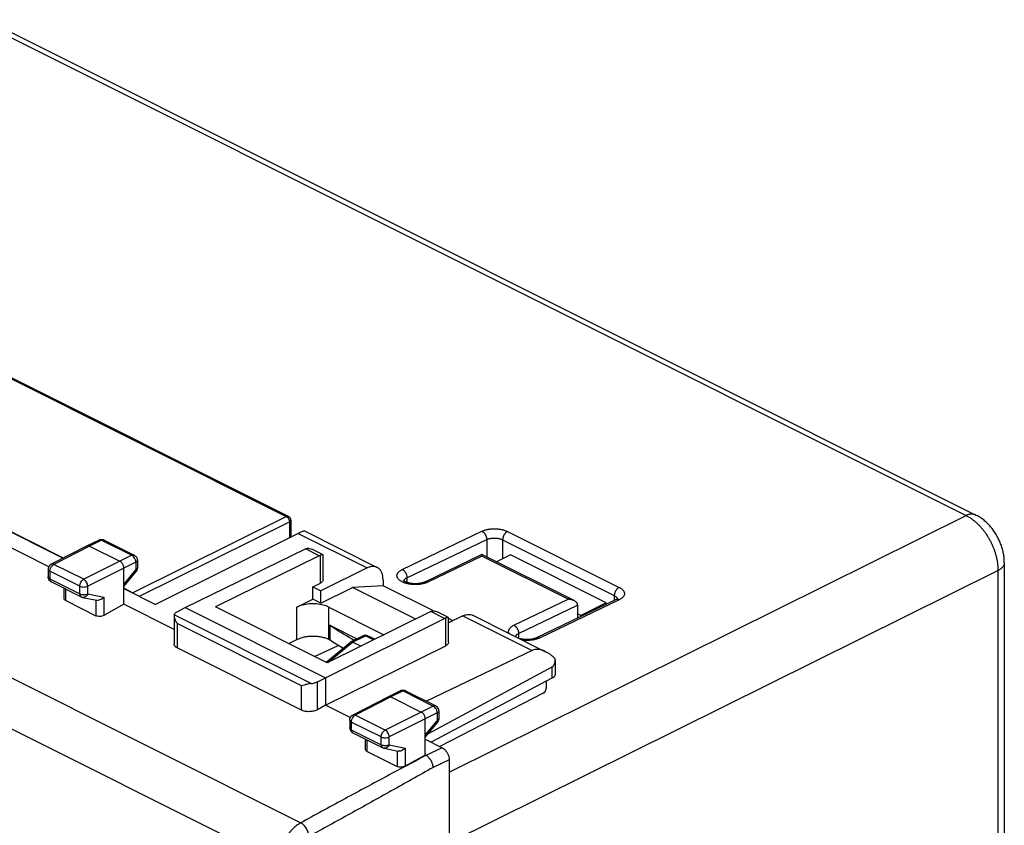
# Model space of a CAD drawing. Units: millimetres. Extents: x -39.5 to 39.8, y -37.1 to 37.
# Drawn here: x -3.9 to 39.8, y 1.2 to 36.9 of the extents above; entities that cross this region are included whole.
import ezdxf

# ---------------------------------------------------------------- set-up
doc = ezdxf.new("R2010")
doc.units = ezdxf.units.MM
doc.header["$LTSCALE"] = 16.335
doc.layers.get('0').update_dxf_attribs({"linetype": 'CONTINUOUS'})

msp = doc.modelspace()

# ---------------------------------------------------------------- linework, layer by layer
at = {"color": 9, "linetype": 'CONTINUOUS'}
for p, q in [((-5.838, 36.84), (38.058, 14.892)), ((-38.107, 24.612), (8.562, 1.278)), ((-11.356, 24.49), (7.918, 14.853)), ((-39.099, 22.86), (7.546, -0.462)), ((1.107, 11.474), (7.918, 14.853)), ((15.143, 3.526), (38.058, 14.892)), ((1.415, 11.313), (8.059, 14.609)), ((8.059, 14.609), (8.059, 13.912)), ((8.441, 14.102), (11.507, 12.568)), ((13.061, 12.505), (16.596, 14.197)), ((17.728, 14.185), (22.677, 11.71)), ((-0.802, 13.54), (-2.385, 12.728)), ((-0.268, 13.801), (-0.802, 13.54)), ((-0.268, 13.801), (1.069, 13.132)), ((13.269, 12.137), (16.805, 13.829)), ((16.805, 13.829), (16.805, 13.057)), ((17.512, 13.817), (17.512, 12.976)), ((17.512, 13.817), (22.461, 11.342)), ((1.069, 13.132), (0.541, 12.869)), ((9.382, 13.11), (8.777, 13.412)), ((9.431, 11.902), (9.431, 13.129)), ((-1.06, 12.066), (-2.385, 12.728)), ((0.541, 12.869), (-1.06, 12.066)), ((1.246, 12.827), (0.718, 12.564)), ((1.246, 12.827), (1.246, 12.48)), ((16.596, 13.09), (14.192, 11.939)), ((20.415, 11.18), (16.596, 13.09)), ((-2.561, 12.424), (-2.561, 12.084)), ((-1.236, 11.762), (-2.561, 12.424)), ((0.718, 12.564), (-0.883, 11.761)), ((0.718, 11.837), (1.246, 12.48)), ((15.143, 0.386), (39.472, 12.453)), ((39.472, 12.453), (39.472, -5.884)), ((-2.561, 12.084), (-1.236, 11.422)), ((13.269, 12.137), (13.269, 11.925)), ((-1.858, 11.121), (-1.858, 11.63)), ((-1.236, 11.422), (-1.236, 11.762)), ((-0.883, 11.421), (-0.883, 11.761)), ((-0.883, 11.421), (-0.172, 11.273)), ((-0.525, 11.135), (-0.525, 10.454)), ((-0.172, 11.273), (-0.172, 10.465)), ((18.01, 10.03), (20.415, 11.18)), ((18.219, 9.662), (20.835, 10.914)), ((22.677, 11.156), (19.142, 9.464)), ((22.461, 11.342), (22.461, 11.126)), ((9.023, 7.451), (2.947, 10.489)), ((8.39, 9.399), (8.39, 10.833)), ((9.804, 9.407), (9.804, 10.833)), ((14.937, 10.332), (14.332, 10.635)), ((3.089, 10.104), (3.089, 9.024)), ((8.6, 7.349), (3.089, 10.104)), ((14.988, 9.125), (14.988, 10.353)), ((15.75, 10.447), (18.817, 8.914)), ((18.219, 9.662), (18.219, 9.459)), ((9.769, 8.386), (10.855, 9.285)), ((10.855, 9.286), (11.43, 9.564)), ((11.792, 9.383), (11.43, 9.564)), ((19.699, 8.18), (19.699, 7.682)), ((9.305, 6.29), (9.305, 7.522)), ((8.6, 6.268), (8.6, 7.349)), ((13.096, 7.119), (12.562, 6.858)), ((13.096, 7.119), (14.434, 6.45)), ((12.562, 6.858), (10.979, 6.046)), ((13.905, 6.186), (12.304, 5.384)), ((14.434, 6.45), (13.905, 6.186)), ((14.611, 6.145), (14.082, 5.882)), ((14.611, 6.145), (14.611, 5.798)), ((10.803, 5.742), (10.803, 5.402)), ((12.128, 5.079), (10.803, 5.742)), ((12.304, 5.384), (10.979, 6.046)), ((14.082, 5.882), (12.481, 5.079)), ((14.082, 5.155), (14.611, 5.798)), ((10.803, 5.402), (12.128, 4.739)), ((11.506, 4.439), (11.506, 4.948)), ((12.128, 4.739), (12.128, 5.079)), ((12.481, 4.739), (12.481, 5.079)), ((12.481, 4.739), (13.192, 4.59)), ((12.84, 4.452), (12.84, 3.772)), ((13.192, 4.59), (13.192, 3.783)), ((14.832, 4.604), (14.112, 4.264)), ((15.143, 4.068), (14.428, 3.73))]:
    msp.add_line(p, q, dxfattribs=at)
at = {"color": 0, "linetype": 'CONTINUOUS'}
for p, q in [((-5.403, 36.863), (38.493, 14.915)), ((-11.269, 24.494), (8.005, 14.857)), ((-1.963, 13.009), (-17.738, 20.896)), ((-17.738, 20.889), (-1.971, 13.005)), ((-2.607, 12.624), (-17.738, 20.189)), ((8.116, 14.678), (8.116, 13.94)), ((8.441, 14.102), (2.126, 10.957)), ((8.721, 14.208), (11.949, 12.594)), ((-0.915, 13.547), (-2.498, 12.735)), ((-0.914, 13.548), (-0.915, 13.547)), ((-0.378, 13.808), (-0.914, 13.548)), ((-0.802, 13.54), (0.541, 12.869)), ((-0.157, 13.807), (1.18, 13.139)), ((3.44, 10.813), (8.777, 13.412)), ((9.382, 13.11), (4.784, 10.843)), ((9.549, 13.15), (9.053, 13.398)), ((9.556, 12.051), (9.556, 13.136)), ((20.676, 11.121), (16.595, 13.162)), ((17.865, 13.153), (17.24, 12.84)), ((22.108, 11.031), (17.865, 13.153)), ((1.318, 12.915), (1.318, 12.568)), ((39.752, 12.801), (39.752, -5.495)), ((-2.634, 12.512), (-2.634, 12.172)), ((0.718, 10.962), (0.718, 12.564)), ((0.718, 11.747), (1.262, 12.409)), ((11.507, 12.568), (9.451, 11.562)), ((-2.496, 11.949), (-1.171, 11.286)), ((9.097, 11.739), (9.431, 11.902)), ((12.208, 12.053), (12.208, 11.782)), ((-1.931, 11.212), (-1.931, 11.666)), ((1.107, 11.474), (0.718, 11.669)), ((0.718, 11.661), (2.126, 10.957)), ((9.097, 11.186), (9.097, 11.739)), ((9.097, 11.739), (9.451, 11.562)), ((9.451, 11.009), (10.848, 11.708)), ((9.451, 11.009), (9.451, 11.562)), ((12.208, 11.782), (10.848, 11.708)), ((13.659, 10.303), (10.848, 11.708)), ((14.445, 10.664), (12.208, 11.782)), ((-1.858, 11.121), (-0.525, 10.454)), ((-1.11, 11.265), (-0.484, 11.135)), ((0.718, 10.962), (-0.172, 10.465)), ((2.942, 9.849), (0.718, 10.962)), ((8.39, 10.833), (9.097, 11.186)), ((9.451, 11.009), (9.097, 11.186)), ((22.547, 11.166), (19.009, 9.473)), ((20.835, 10.914), (20.835, 10.347)), ((22.108, 11.031), (20.977, 10.466)), ((22.108, 10.956), (22.108, 11.031)), ((3.087, 10.631), (3.44, 10.813)), ((3.44, 10.813), (9.663, 7.702)), ((9.734, 8.368), (4.784, 10.843)), ((14.332, 10.635), (9.734, 8.368)), ((9.804, 10.833), (12.251, 9.609)), ((15.104, 10.373), (14.608, 10.621)), ((20.977, 10.466), (20.835, 10.536)), ((2.942, 10.441), (2.942, 9.207)), ((9.663, 7.702), (14.937, 10.332)), ((15.75, 10.447), (15.111, 10.135)), ((15.111, 9.274), (15.111, 10.359)), ((15.31, 10.232), (15.111, 10.331)), ((16.191, 10.472), (19.419, 8.859)), ((20.977, 10.415), (20.977, 10.466)), ((9.846, 10.033), (9.846, 9.386)), ((9.846, 10.033), (11.052, 9.43)), ((8.035, 9.218), (8.39, 9.399)), ((9.682, 8.394), (10.761, 9.287)), ((9.804, 9.407), (9.846, 9.386)), ((10.772, 9.295), (11.343, 9.571)), ((11.222, 9.102), (10.855, 9.285)), ((11.843, 9.408), (11.52, 9.569)), ((8.6, 6.268), (3.089, 9.024)), ((9.174, 8.648), (10.225, 9.133)), ((9.663, 6.489), (14.988, 9.125)), ((18.817, 8.914), (14.134, 6.662)), ((19.839, 8.481), (19.839, 7.859)), ((19.699, 8.18), (14.207, 5.217)), ((9.305, 7.522), (9.663, 7.702)), ((9.663, 7.702), (9.663, 6.489)), ((19.699, 7.682), (14.34, 4.85)), ((19.45, 7.258), (19.45, 7.551)), ((12.986, 7.126), (12.451, 6.866)), ((13.207, 7.125), (14.545, 6.457)), ((19.311, 7.014), (14.721, 4.659)), ((12.449, 6.865), (10.866, 6.053)), ((12.451, 6.866), (12.449, 6.865)), ((12.562, 6.858), (13.905, 6.186)), ((9.663, 6.489), (9.305, 6.29)), ((10.757, 5.942), (9.663, 6.489)), ((14.683, 6.233), (14.683, 5.885)), ((10.73, 5.83), (10.73, 5.49)), ((14.082, 4.279), (14.082, 5.882)), ((14.082, 5.065), (14.626, 5.727)), ((10.868, 5.267), (12.193, 4.604)), ((11.433, 4.53), (11.433, 4.984)), ((14.082, 4.979), (14.832, 4.604)), ((11.506, 4.439), (12.84, 3.772)), ((12.254, 4.583), (12.88, 4.452)), ((14.082, 4.279), (13.192, 3.783)), ((14.112, 4.264), (14.082, 4.279)), ((15.143, 4.068), (15.143, -33.944))]:
    msp.add_line(p, q, dxfattribs=at)
for points in [[(39.752, 12.801), (39.752, 12.84), (39.75, 12.891), (39.748, 12.942), (39.744, 12.993), (39.739, 13.043), (39.732, 13.094), (39.725, 13.145), (39.716, 13.196), (39.706, 13.246), (39.695, 13.296), (39.684, 13.347), (39.671, 13.397), (39.657, 13.446), (39.641, 13.496), (39.625, 13.545), (39.608, 13.594), (39.59, 13.642), (39.571, 13.69), (39.551, 13.738), (39.531, 13.785), (39.509, 13.832), (39.486, 13.878), (39.462, 13.924), (39.438, 13.97), (39.413, 14.015), (39.386, 14.059), (39.359, 14.103), (39.331, 14.146), (39.302, 14.189), (39.272, 14.232), (39.242, 14.273), (39.21, 14.314), (39.178, 14.354), (39.145, 14.394), (39.111, 14.433), (39.076, 14.471), (39.041, 14.508), (39.004, 14.545), (38.967, 14.58), (38.93, 14.615), (38.891, 14.648), (38.853, 14.681), (38.813, 14.712), (38.773, 14.742), (38.733, 14.771), (38.692, 14.799), (38.65, 14.826), (38.608, 14.851), (38.566, 14.876), (38.524, 14.899), (38.493, 14.915)], [(16.595, 13.162), (14.057, 11.947), (14.047, 11.943), (14.037, 11.938), (14.026, 11.934), (14.015, 11.929), (14.002, 11.925), (13.99, 11.92), (13.977, 11.916), (13.963, 11.912), (13.948, 11.908), (13.934, 11.904), (13.918, 11.9), (13.902, 11.896), (13.886, 11.893), (13.869, 11.889), (13.852, 11.886), (13.835, 11.883), (13.817, 11.881), (13.799, 11.878), (13.781, 11.876), (13.762, 11.874), (13.743, 11.873), (13.724, 11.871), (13.705, 11.87), (13.685, 11.869), (13.666, 11.869), (13.646, 11.869), (13.627, 11.869), (13.607, 11.869), (13.587, 11.87), (13.568, 11.871), (13.548, 11.872), (13.529, 11.873), (13.51, 11.875), (13.491, 11.877), (13.472, 11.879), (13.454, 11.882), (13.436, 11.885), (13.418, 11.888), (13.4, 11.891), (13.383, 11.894), (13.366, 11.898), (13.35, 11.902), (13.334, 11.906), (13.318, 11.91), (13.304, 11.914), (13.289, 11.919), (13.275, 11.923), (13.262, 11.928), (13.249, 11.933), (13.237, 11.937), (13.225, 11.942), (13.214, 11.947), (13.203, 11.952), (13.193, 11.957), (13.184, 11.961), (13.175, 11.966), (13.167, 11.97), (13.16, 11.975), (13.153, 11.979), (13.147, 11.983), (13.141, 11.987), (13.136, 11.991), (13.132, 11.994), (13.127, 11.998), (13.124, 12.001), (13.121, 12.003), (13.118, 12.006), (13.116, 12.008), (13.115, 12.009)], [(22.62, 11.215), (22.62, 11.215), (22.62, 11.215), (22.619, 11.215), (22.618, 11.214), (22.617, 11.212), (22.615, 11.211), (22.613, 11.209), (22.61, 11.206), (22.607, 11.204), (22.604, 11.201), (22.599, 11.198), (22.595, 11.194), (22.59, 11.191), (22.584, 11.187), (22.578, 11.183), (22.571, 11.179), (22.564, 11.175), (22.555, 11.171), (22.547, 11.166)], [(19.009, 9.473), (19.007, 9.472), (18.997, 9.468), (18.987, 9.463), (18.976, 9.459), (18.964, 9.454), (18.952, 9.45), (18.94, 9.445), (18.926, 9.441), (18.912, 9.437), (18.898, 9.433), (18.883, 9.429), (18.868, 9.425), (18.852, 9.421), (18.836, 9.418), (18.819, 9.414), (18.802, 9.411), (18.785, 9.408), (18.767, 9.406), (18.749, 9.403), (18.73, 9.401), (18.712, 9.399), (18.693, 9.398), (18.674, 9.396), (18.654, 9.395), (18.635, 9.394), (18.616, 9.394), (18.596, 9.394), (18.576, 9.394), (18.557, 9.394), (18.537, 9.395), (18.518, 9.396), (18.498, 9.397), (18.479, 9.398), (18.46, 9.4), (18.441, 9.402), (18.422, 9.404), (18.404, 9.407), (18.385, 9.41), (18.367, 9.413), (18.35, 9.416), (18.333, 9.419), (18.316, 9.423), (18.3, 9.427), (18.284, 9.431), (18.268, 9.435), (18.263, 9.437)]]:
    msp.add_lwpolyline(points, dxfattribs=at)
at = {"color": 9, "linetype": 'CONTINUOUS'}
for points, knots in [([(8.005, 14.857), (8.001, 14.859), (7.992, 14.863), (7.976, 14.866), (7.957, 14.865), (7.937, 14.861), (7.924, 14.856), (7.918, 14.853)], [0, 0, 0, 0, 0.139521, 0.336071, 0.542644, 0.763286, 1, 1, 1, 1]), ([(7.918, 14.853), (7.924, 14.849), (7.937, 14.842), (7.956, 14.829), (7.973, 14.813), (7.99, 14.795), (8.005, 14.774), (8.019, 14.753), (8.031, 14.729), (8.042, 14.705), (8.05, 14.681), (8.055, 14.657), (8.059, 14.632), (8.059, 14.617), (8.059, 14.609)], [0, 0, 0, 0, 0.072919, 0.14994, 0.230669, 0.314527, 0.400797, 0.488659, 0.577233, 0.665611, 0.752892, 0.838218, 0.920808, 1, 1, 1, 1]), ([(38.493, 14.915), (38.477, 14.922), (38.442, 14.937), (38.386, 14.951), (38.324, 14.957), (38.259, 14.954), (38.193, 14.942), (38.125, 14.922), (38.08, 14.903), (38.058, 14.892)], [0, 0, 0, 0, 0.115258, 0.249022, 0.386469, 0.529221, 0.67854, 0.835301, 1, 1, 1, 1]), ([(38.058, 14.892), (38.094, 14.874), (38.166, 14.836), (38.272, 14.769), (38.377, 14.693), (38.479, 14.609), (38.58, 14.516), (38.677, 14.416), (38.771, 14.309), (38.86, 14.196), (38.946, 14.076), (39.026, 13.952), (39.1, 13.823), (39.169, 13.69), (39.232, 13.555), (39.288, 13.417), (39.337, 13.278), (39.379, 13.138), (39.413, 12.998), (39.44, 12.859), (39.459, 12.722), (39.47, 12.587), (39.472, 12.497), (39.472, 12.453)], [0, 0, 0, 0, 0.041022, 0.083451, 0.127241, 0.172317, 0.218582, 0.265923, 0.314211, 0.363302, 0.413044, 0.463274, 0.513825, 0.564525, 0.6152, 0.665679, 0.715789, 0.765364, 0.814245, 0.862281, 0.909334, 0.955276, 1, 1, 1, 1]), ([(8.116, 14.678), (8.116, 14.676), (8.115, 14.669), (8.112, 14.657), (8.104, 14.644), (8.092, 14.631), (8.077, 14.619), (8.066, 14.612), (8.059, 14.609)], [0, 0, 0, 0, 0.066102, 0.220661, 0.387029, 0.570789, 0.774946, 1, 1, 1, 1]), ([(16.596, 14.197), (16.614, 14.205), (16.651, 14.221), (16.71, 14.242), (16.773, 14.261), (16.839, 14.276), (16.908, 14.288), (16.979, 14.298), (17.051, 14.303), (17.125, 14.306), (17.199, 14.305), (17.272, 14.301), (17.345, 14.294), (17.416, 14.283), (17.485, 14.269), (17.551, 14.252), (17.614, 14.233), (17.673, 14.21), (17.71, 14.194), (17.728, 14.185)], [0, 0, 0, 0, 0.05072, 0.104472, 0.16085, 0.219397, 0.27963, 0.341208, 0.403855, 0.467197, 0.530791, 0.594194, 0.656961, 0.71871, 0.779159, 0.837979, 0.894696, 0.948844, 1, 1, 1, 1]), ([(16.596, 14.197), (16.606, 14.192), (16.625, 14.181), (16.652, 14.16), (16.678, 14.136), (16.702, 14.109), (16.725, 14.078), (16.746, 14.045), (16.764, 14.011), (16.778, 13.974), (16.79, 13.938), (16.799, 13.901), (16.804, 13.865), (16.805, 13.841), (16.805, 13.829)], [0, 0, 0, 0, 0.072386, 0.14901, 0.229478, 0.313202, 0.39945, 0.487389, 0.576117, 0.664706, 0.752231, 0.837808, 0.920629, 1, 1, 1, 1]), ([(17.728, 14.185), (17.718, 14.18), (17.699, 14.169), (17.671, 14.149), (17.644, 14.125), (17.619, 14.098), (17.596, 14.067), (17.575, 14.034), (17.556, 13.999), (17.54, 13.963), (17.528, 13.926), (17.519, 13.889), (17.513, 13.853), (17.512, 13.829), (17.512, 13.817)], [0, 0, 0, 0, 0.072033, 0.148466, 0.228885, 0.31268, 0.399086, 0.487232, 0.576179, 0.664958, 0.752604, 0.838199, 0.920903, 1, 1, 1, 1]), ([(-0.268, 13.801), (-0.289, 13.811), (-0.324, 13.823), (-0.36, 13.816), (-0.372, 13.811)], [0, 0, 0, 0, 0.65485, 1, 1, 1, 1]), ([(-0.157, 13.807), (-0.171, 13.814), (-0.21, 13.823), (-0.247, 13.811), (-0.268, 13.801)], [0, 0, 0, 0, 0.397003, 1, 1, 1, 1]), ([(16.805, 13.829), (16.816, 13.834), (16.839, 13.844), (16.876, 13.857), (16.915, 13.868), (16.956, 13.877), (16.999, 13.884), (17.044, 13.89), (17.089, 13.893), (17.135, 13.894), (17.181, 13.893), (17.227, 13.891), (17.273, 13.886), (17.317, 13.879), (17.36, 13.87), (17.401, 13.86), (17.441, 13.847), (17.477, 13.833), (17.501, 13.823), (17.512, 13.817)], [0, 0, 0, 0, 0.050557, 0.104151, 0.160405, 0.218863, 0.279037, 0.340586, 0.403227, 0.466588, 0.530221, 0.593679, 0.656513, 0.718339, 0.778868, 0.837768, 0.894558, 0.948767, 1, 1, 1, 1]), ([(1.18, 13.139), (1.167, 13.145), (1.128, 13.154), (1.09, 13.142), (1.069, 13.132)], [0, 0, 0, 0, 0.388923, 1, 1, 1, 1]), ([(-2.537, 12.544), (-2.529, 12.565), (-2.506, 12.613), (-2.474, 12.656), (-2.451, 12.679)], [0, 0, 0, 0, 0.407224, 1, 1, 1, 1]), ([(-2.385, 12.728), (-2.406, 12.739), (-2.445, 12.751), (-2.484, 12.742), (-2.498, 12.735)], [0, 0, 0, 0, 0.604125, 1, 1, 1, 1]), ([(1.223, 12.948), (1.215, 12.969), (1.192, 13.017), (1.159, 13.06), (1.136, 13.083)], [0, 0, 0, 0, 0.407339, 1, 1, 1, 1]), ([(1.246, 12.827), (1.246, 12.858), (1.24, 12.899), (1.227, 12.938), (1.223, 12.948)], [0, 0, 0, 0, 0.738574, 1, 1, 1, 1]), ([(1.318, 12.915), (1.318, 12.898), (1.3, 12.859), (1.266, 12.837), (1.246, 12.827)], [0, 0, 0, 0, 0.428288, 1, 1, 1, 1]), ([(39.752, 12.801), (39.752, 12.786), (39.75, 12.755), (39.736, 12.707), (39.713, 12.66), (39.681, 12.614), (39.641, 12.569), (39.592, 12.528), (39.535, 12.488), (39.494, 12.465), (39.472, 12.453)], [0, 0, 0, 0, 0.094463, 0.200836, 0.312391, 0.43119, 0.558698, 0.695809, 0.842916, 1, 1, 1, 1]), ([(-2.561, 12.424), (-2.581, 12.434), (-2.615, 12.456), (-2.634, 12.495), (-2.634, 12.512)], [0, 0, 0, 0, 0.568429, 1, 1, 1, 1]), ([(-2.561, 12.424), (-2.561, 12.454), (-2.554, 12.495), (-2.541, 12.534), (-2.537, 12.544)], [0, 0, 0, 0, 0.738387, 1, 1, 1, 1]), ([(1.318, 12.568), (1.318, 12.551), (1.3, 12.512), (1.266, 12.49), (1.246, 12.48)], [0, 0, 0, 0, 0.430693, 1, 1, 1, 1]), ([(1.246, 12.48), (1.255, 12.465), (1.271, 12.444), (1.265, 12.416), (1.261, 12.409)], [0, 0, 0, 0, 0.698726, 1, 1, 1, 1]), ([(14.192, 11.939), (14.174, 11.93), (14.135, 11.914), (14.075, 11.892), (14.01, 11.873), (13.941, 11.858), (13.87, 11.846), (13.797, 11.837), (13.722, 11.831), (13.646, 11.83), (13.57, 11.831), (13.494, 11.836), (13.42, 11.845), (13.348, 11.857), (13.278, 11.873), (13.211, 11.891), (13.148, 11.912), (13.089, 11.937), (13.035, 11.963), (12.986, 11.993), (12.944, 12.024), (12.907, 12.057), (12.877, 12.092), (12.853, 12.127), (12.836, 12.164), (12.827, 12.202), (12.825, 12.24), (12.831, 12.278), (12.844, 12.315), (12.864, 12.351), (12.891, 12.385), (12.925, 12.419), (12.965, 12.45), (13.01, 12.479), (13.043, 12.496), (13.061, 12.505)], [0, 0, 0, 0, 0.031491, 0.064951, 0.10012, 0.136699, 0.174354, 0.2128, 0.251852, 0.291303, 0.330868, 0.370241, 0.409148, 0.447337, 0.484565, 0.520593, 0.555207, 0.588222, 0.619485, 0.64889, 0.676381, 0.701964, 0.725724, 0.747842, 0.768611, 0.788442, 0.807828, 0.827306, 0.847401, 0.868606, 0.891329, 0.915817, 0.942145, 0.970262, 1, 1, 1, 1]), ([(13.061, 12.505), (13.07, 12.5), (13.089, 12.489), (13.116, 12.468), (13.142, 12.444), (13.167, 12.417), (13.19, 12.386), (13.21, 12.353), (13.228, 12.318), (13.243, 12.282), (13.255, 12.246), (13.263, 12.209), (13.268, 12.173), (13.269, 12.149), (13.269, 12.137)], [0, 0, 0, 0, 0.072386, 0.14901, 0.229478, 0.313202, 0.39945, 0.487389, 0.576117, 0.664706, 0.752231, 0.837808, 0.920628, 1, 1, 1, 1]), ([(-2.561, 12.084), (-2.581, 12.094), (-2.615, 12.116), (-2.634, 12.155), (-2.634, 12.172)], [0, 0, 0, 0, 0.567126, 1, 1, 1, 1]), ([(-2.561, 12.084), (-2.561, 12.061), (-2.556, 12.024), (-2.54, 11.99), (-2.531, 11.979)], [0, 0, 0, 0, 0.635132, 1, 1, 1, 1]), ([(-2.531, 11.979), (-2.528, 11.974), (-2.52, 11.965), (-2.51, 11.958), (-2.505, 11.954)], [0, 0, 0, 0, 0.516042, 1, 1, 1, 1]), ([(-1.236, 11.762), (-1.236, 11.791), (-1.226, 11.853), (-1.189, 11.94), (-1.133, 12.015), (-1.085, 12.053), (-1.06, 12.066)], [0, 0, 0, 0, 0.242687, 0.508815, 0.768826, 1, 1, 1, 1]), ([(-0.883, 11.761), (-0.883, 11.791), (-0.894, 11.853), (-0.931, 11.94), (-0.987, 12.015), (-1.035, 12.053), (-1.06, 12.066)], [0, 0, 0, 0, 0.242801, 0.509309, 0.769442, 1, 1, 1, 1]), ([(13.131, 12.012), (13.132, 12.015), (13.136, 12.025), (13.146, 12.043), (13.163, 12.064), (13.184, 12.084), (13.209, 12.104), (13.238, 12.121), (13.258, 12.132), (13.269, 12.137)], [0, 0, 0, 0, 0.042453, 0.174951, 0.317143, 0.470629, 0.635908, 0.812676, 1, 1, 1, 1]), ([(14.192, 11.939), (14.183, 11.943), (14.165, 11.951), (14.138, 11.958), (14.111, 11.96), (14.086, 11.958), (14.068, 11.952), (14.06, 11.948), (14.059, 11.948)], [0, 0, 0, 0, 0.217546, 0.421507, 0.613467, 0.796213, 0.973633, 1, 1, 1, 1]), ([(-1.236, 11.762), (-1.21, 11.749), (-1.152, 11.731), (-1.06, 11.722), (-0.967, 11.73), (-0.909, 11.748), (-0.883, 11.761)], [0, 0, 0, 0, 0.235171, 0.499579, 0.764213, 1, 1, 1, 1]), ([(-1.236, 11.422), (-1.21, 11.409), (-1.163, 11.394), (-1.113, 11.387), (-1.092, 11.386)], [0, 0, 0, 0, 0.573801, 1, 1, 1, 1]), ([(-1.236, 11.422), (-1.236, 11.399), (-1.231, 11.356), (-1.204, 11.308), (-1.18, 11.291), (-1.171, 11.286)], [0, 0, 0, 0, 0.440048, 0.815814, 1, 1, 1, 1]), ([(-0.883, 11.421), (-0.895, 11.392), (-0.925, 11.338), (-0.992, 11.28), (-1.059, 11.259), (-1.098, 11.263), (-1.11, 11.265)], [0, 0, 0, 0, 0.315773, 0.609762, 0.876915, 1, 1, 1, 1]), ([(-1.092, 11.386), (-1.082, 11.385), (-1.06, 11.385), (-1.038, 11.385), (-1.027, 11.386)], [0, 0, 0, 0, 0.499929, 1, 1, 1, 1]), ([(-1.027, 11.386), (-1.006, 11.387), (-0.957, 11.394), (-0.909, 11.408), (-0.883, 11.421)], [0, 0, 0, 0, 0.425841, 1, 1, 1, 1]), ([(22.677, 11.71), (22.668, 11.705), (22.648, 11.694), (22.621, 11.674), (22.594, 11.65), (22.569, 11.623), (22.546, 11.592), (22.524, 11.559), (22.506, 11.524), (22.49, 11.488), (22.478, 11.451), (22.468, 11.414), (22.463, 11.378), (22.461, 11.354), (22.461, 11.342)], [0, 0, 0, 0, 0.072033, 0.148466, 0.228885, 0.31268, 0.399086, 0.487232, 0.576179, 0.664958, 0.752604, 0.838199, 0.920903, 1, 1, 1, 1]), ([(22.677, 11.71), (22.694, 11.701), (22.726, 11.684), (22.771, 11.655), (22.81, 11.624), (22.843, 11.591), (22.87, 11.557), (22.891, 11.522), (22.905, 11.486), (22.912, 11.449), (22.912, 11.412), (22.905, 11.376), (22.891, 11.34), (22.87, 11.305), (22.843, 11.272), (22.81, 11.24), (22.771, 11.209), (22.726, 11.181), (22.694, 11.164), (22.677, 11.156)], [0, 0, 0, 0, 0.073766, 0.143634, 0.209189, 0.270285, 0.327055, 0.380058, 0.430149, 0.478349, 0.525827, 0.573839, 0.623574, 0.676083, 0.732253, 0.79269, 0.857581, 0.926815, 1, 1, 1, 1]), ([(22.461, 11.342), (22.472, 11.337), (22.492, 11.326), (22.52, 11.308), (22.544, 11.288), (22.565, 11.268), (22.582, 11.247), (22.595, 11.225), (22.601, 11.209), (22.603, 11.201), (22.604, 11.201)], [0, 0, 0, 0, 0.170633, 0.332028, 0.483312, 0.624119, 0.754736, 0.876431, 0.991176, 1, 1, 1, 1]), ([(22.677, 11.156), (22.668, 11.161), (22.65, 11.168), (22.623, 11.175), (22.596, 11.178), (22.571, 11.175), (22.554, 11.17), (22.545, 11.166), (22.544, 11.165)], [0, 0, 0, 0, 0.217547, 0.421508, 0.613468, 0.796214, 0.973635, 1, 1, 1, 1]), ([(17.795, 9.67), (17.792, 9.677), (17.785, 9.696), (17.777, 9.727), (17.775, 9.765), (17.781, 9.803), (17.794, 9.84), (17.814, 9.876), (17.841, 9.911), (17.875, 9.944), (17.915, 9.975), (17.96, 10.004), (17.993, 10.021), (18.01, 10.03)], [0, 0, 0, 0, 0.046144, 0.12789, 0.207808, 0.2881, 0.370939, 0.458352, 0.552025, 0.652973, 0.761504, 0.877412, 1, 1, 1, 1]), ([(18.01, 10.03), (18.02, 10.025), (18.039, 10.014), (18.066, 9.993), (18.092, 9.969), (18.117, 9.942), (18.139, 9.911), (18.16, 9.878), (18.178, 9.843), (18.193, 9.807), (18.205, 9.771), (18.213, 9.734), (18.218, 9.698), (18.219, 9.674), (18.219, 9.662)], [0, 0, 0, 0, 0.072386, 0.14901, 0.229478, 0.313202, 0.39945, 0.487389, 0.576117, 0.664706, 0.752231, 0.837808, 0.920628, 1, 1, 1, 1]), ([(18.081, 9.538), (18.082, 9.54), (18.086, 9.55), (18.096, 9.568), (18.113, 9.589), (18.134, 9.61), (18.159, 9.629), (18.187, 9.647), (18.208, 9.657), (18.219, 9.662)], [0, 0, 0, 0, 0.042453, 0.174951, 0.317143, 0.470629, 0.635908, 0.812676, 1, 1, 1, 1]), ([(11.343, 9.571), (11.344, 9.571), (11.345, 9.571), (11.346, 9.572), (11.346, 9.572)], [0, 0, 0, 0, 0.928017, 1, 1, 1, 1]), ([(11.346, 9.572), (11.351, 9.574), (11.361, 9.577), (11.377, 9.579), (11.395, 9.577), (11.413, 9.572), (11.424, 9.567), (11.43, 9.564)], [0, 0, 0, 0, 0.178651, 0.365702, 0.563148, 0.774023, 1, 1, 1, 1]), ([(11.43, 9.564), (11.436, 9.567), (11.448, 9.572), (11.466, 9.576), (11.484, 9.578), (11.501, 9.576), (11.513, 9.573), (11.519, 9.57), (11.52, 9.569)], [0, 0, 0, 0, 0.215411, 0.417167, 0.606523, 0.786204, 0.960076, 1, 1, 1, 1]), ([(19.142, 9.464), (19.124, 9.455), (19.085, 9.439), (19.025, 9.417), (18.96, 9.399), (18.891, 9.383), (18.82, 9.371), (18.746, 9.362), (18.671, 9.357), (18.596, 9.355), (18.52, 9.356), (18.455, 9.361), (18.416, 9.365), (18.403, 9.367)], [0, 0, 0, 0, 0.080421, 0.165869, 0.255683, 0.349099, 0.44526, 0.543444, 0.643174, 0.743924, 0.844964, 0.945515, 1, 1, 1, 1]), ([(19.142, 9.464), (19.133, 9.469), (19.115, 9.476), (19.087, 9.483), (19.061, 9.486), (19.035, 9.483), (19.018, 9.477), (19.01, 9.474), (19.009, 9.473)], [0, 0, 0, 0, 0.217546, 0.421507, 0.613467, 0.796213, 0.973633, 1, 1, 1, 1]), ([(13.096, 7.119), (13.076, 7.129), (13.038, 7.141), (13, 7.133), (12.986, 7.126)], [0, 0, 0, 0, 0.605541, 1, 1, 1, 1]), ([(13.207, 7.125), (13.194, 7.132), (13.155, 7.141), (13.117, 7.129), (13.096, 7.119)], [0, 0, 0, 0, 0.388923, 1, 1, 1, 1]), ([(14.544, 6.456), (14.531, 6.463), (14.492, 6.472), (14.455, 6.46), (14.434, 6.45)], [0, 0, 0, 0, 0.386292, 1, 1, 1, 1]), ([(14.588, 6.264), (14.58, 6.285), (14.557, 6.333), (14.525, 6.377), (14.502, 6.399)], [0, 0, 0, 0, 0.407583, 1, 1, 1, 1]), ([(14.611, 6.145), (14.611, 6.175), (14.604, 6.215), (14.591, 6.254), (14.588, 6.264)], [0, 0, 0, 0, 0.735578, 1, 1, 1, 1]), ([(14.683, 6.233), (14.683, 6.216), (14.665, 6.177), (14.631, 6.155), (14.611, 6.145)], [0, 0, 0, 0, 0.430693, 1, 1, 1, 1]), ([(10.803, 5.742), (10.783, 5.752), (10.749, 5.774), (10.73, 5.813), (10.73, 5.83)], [0, 0, 0, 0, 0.566098, 1, 1, 1, 1]), ([(10.803, 5.742), (10.803, 5.771), (10.81, 5.812), (10.823, 5.85), (10.826, 5.86)], [0, 0, 0, 0, 0.735386, 1, 1, 1, 1]), ([(10.826, 5.86), (10.834, 5.881), (10.857, 5.929), (10.889, 5.973), (10.912, 5.995)], [0, 0, 0, 0, 0.407465, 1, 1, 1, 1]), ([(10.979, 6.046), (10.958, 6.057), (10.92, 6.069), (10.88, 6.059), (10.866, 6.053)], [0, 0, 0, 0, 0.606685, 1, 1, 1, 1]), ([(14.683, 5.885), (14.683, 5.868), (14.664, 5.829), (14.63, 5.808), (14.611, 5.798)], [0, 0, 0, 0, 0.434048, 1, 1, 1, 1]), ([(14.611, 5.798), (14.62, 5.783), (14.635, 5.762), (14.629, 5.733), (14.625, 5.727)], [0, 0, 0, 0, 0.701948, 1, 1, 1, 1]), ([(10.803, 5.402), (10.783, 5.412), (10.749, 5.434), (10.73, 5.473), (10.73, 5.49)], [0, 0, 0, 0, 0.566098, 1, 1, 1, 1]), ([(10.803, 5.402), (10.803, 5.379), (10.808, 5.342), (10.824, 5.309), (10.832, 5.298)], [0, 0, 0, 0, 0.631864, 1, 1, 1, 1]), ([(10.832, 5.298), (10.836, 5.293), (10.846, 5.281), (10.86, 5.271), (10.869, 5.267)], [0, 0, 0, 0, 0.39325, 1, 1, 1, 1]), ([(12.128, 5.079), (12.128, 5.11), (12.139, 5.172), (12.177, 5.26), (12.232, 5.334), (12.28, 5.371), (12.304, 5.384)], [0, 0, 0, 0, 0.247774, 0.513975, 0.773683, 1, 1, 1, 1]), ([(12.481, 5.079), (12.481, 5.109), (12.47, 5.172), (12.432, 5.259), (12.377, 5.333), (12.329, 5.371), (12.304, 5.384)], [0, 0, 0, 0, 0.246697, 0.511883, 0.77057, 1, 1, 1, 1]), ([(12.128, 5.079), (12.154, 5.067), (12.213, 5.048), (12.305, 5.04), (12.398, 5.048), (12.456, 5.066), (12.481, 5.079)], [0, 0, 0, 0, 0.236324, 0.502189, 0.76804, 1, 1, 1, 1]), ([(12.128, 4.739), (12.154, 4.727), (12.202, 4.712), (12.251, 4.705), (12.272, 4.704)], [0, 0, 0, 0, 0.573801, 1, 1, 1, 1]), ([(12.128, 4.739), (12.128, 4.716), (12.134, 4.673), (12.16, 4.626), (12.185, 4.609), (12.193, 4.604)], [0, 0, 0, 0, 0.440048, 0.815814, 1, 1, 1, 1]), ([(12.481, 4.739), (12.47, 4.71), (12.44, 4.656), (12.373, 4.598), (12.306, 4.577), (12.266, 4.581), (12.254, 4.583)], [0, 0, 0, 0, 0.315773, 0.609762, 0.876915, 1, 1, 1, 1]), ([(12.272, 4.704), (12.283, 4.703), (12.305, 4.702), (12.326, 4.703), (12.337, 4.704)], [0, 0, 0, 0, 0.499929, 1, 1, 1, 1]), ([(12.337, 4.704), (12.358, 4.705), (12.407, 4.712), (12.455, 4.726), (12.481, 4.739)], [0, 0, 0, 0, 0.425841, 1, 1, 1, 1]), ([(14.095, 4.255), (13.49, 3.934), (12.269, 3.284), (10.424, 2.292), (9.186, 1.619), (8.562, 1.278)], [0, 0, 0, 0, 0.32706, 0.660421, 1, 1, 1, 1]), ([(14.428, 3.73), (13.81, 3.381), (12.586, 2.694), (10.753, 1.675), (9.536, 1.008), (8.927, 0.675)], [0, 0, 0, 0, 0.33831, 0.669221, 1, 1, 1, 1]), ([(8.562, 1.278), (8.53, 1.261), (8.467, 1.222), (8.375, 1.157), (8.286, 1.083), (8.198, 1.001), (8.114, 0.911), (8.034, 0.815), (7.958, 0.713), (7.887, 0.605), (7.822, 0.493), (7.762, 0.377), (7.709, 0.258), (7.663, 0.138), (7.624, 0.017), (7.592, -0.105), (7.568, -0.225), (7.552, -0.344), (7.547, -0.423), (7.546, -0.462)], [0, 0, 0, 0, 0.051716, 0.10543, 0.160998, 0.218212, 0.276872, 0.336774, 0.397688, 0.45934, 0.521431, 0.583672, 0.645761, 0.707404, 0.768327, 0.828284, 0.88704, 0.944356, 1, 1, 1, 1]), ([(8.927, 0.675), (8.925, 0.735), (8.899, 0.858), (8.819, 1.029), (8.707, 1.177), (8.611, 1.252), (8.562, 1.278)], [0, 0, 0, 0, 0.244556, 0.510059, 0.770088, 1, 1, 1, 1])]:
    msp.add_open_spline(points, degree=3, knots=knots, dxfattribs=at)
at = {"color": 0, "linetype": 'CONTINUOUS'}
for points, knots in [([(8.005, 14.857), (8.008, 14.856), (8.019, 14.85), (8.036, 14.839), (8.056, 14.822), (8.073, 14.802), (8.088, 14.781), (8.1, 14.757), (8.109, 14.732), (8.114, 14.706), (8.115, 14.688), (8.116, 14.679), (8.116, 14.678)], [0, 0, 0, 0, 0.046272, 0.163065, 0.280233, 0.398002, 0.516296, 0.635259, 0.754801, 0.874981, 0.995587, 1, 1, 1, 1]), ([(8.441, 14.102), (8.474, 14.119), (8.534, 14.147), (8.612, 14.182), (8.67, 14.201), (8.701, 14.211), (8.719, 14.208), (8.722, 14.207)], [0, 0, 0, 0, 0.370048, 0.655764, 0.852324, 0.967512, 1, 1, 1, 1]), ([(-0.802, 13.54), (-0.829, 13.554), (-0.87, 13.564), (-0.906, 13.551), (-0.913, 13.547)], [0, 0, 0, 0, 0.792798, 1, 1, 1, 1]), ([(-0.378, 13.808), (-0.342, 13.826), (-0.27, 13.841), (-0.201, 13.826), (-0.175, 13.815)], [0, 0, 0, 0, 0.592846, 1, 1, 1, 1]), ([(1.18, 13.139), (1.21, 13.124), (1.255, 13.089), (1.286, 13.041), (1.295, 13.02)], [0, 0, 0, 0, 0.595003, 1, 1, 1, 1]), ([(8.777, 13.412), (8.785, 13.416), (8.802, 13.424), (8.819, 13.43), (8.827, 13.433)], [0, 0, 0, 0, 0.508687, 1, 1, 1, 1]), ([(9.382, 13.11), (9.39, 13.114), (9.406, 13.121), (9.423, 13.127), (9.431, 13.129)], [0, 0, 0, 0, 0.508678, 1, 1, 1, 1]), ([(9.55, 13.15), (9.543, 13.158), (9.503, 13.149), (9.475, 13.142), (9.461, 13.138)], [0, 0, 0, 0, 0.456046, 1, 1, 1, 1]), ([(9.554, 13.139), (9.553, 13.143), (9.552, 13.147), (9.55, 13.15), (9.55, 13.15)], [0, 0, 0, 0, 0.895752, 1, 1, 1, 1]), ([(16.595, 13.162), (16.595, 13.162), (16.596, 13.161), (16.596, 13.159), (16.596, 13.156), (16.596, 13.151), (16.596, 13.146), (16.596, 13.139), (16.596, 13.131), (16.596, 13.122), (16.596, 13.112), (16.596, 13.101), (16.596, 13.093), (16.596, 13.09)], [0, 0, 0, 0, 0.005835, 0.031447, 0.076095, 0.138787, 0.218549, 0.314421, 0.425435, 0.550591, 0.688838, 0.839047, 1, 1, 1, 1]), ([(-2.498, 12.735), (-2.527, 12.72), (-2.572, 12.684), (-2.602, 12.637), (-2.612, 12.616)], [0, 0, 0, 0, 0.594962, 1, 1, 1, 1]), ([(0.718, 12.564), (0.718, 12.605), (0.699, 12.688), (0.638, 12.795), (0.575, 12.851), (0.541, 12.869)], [0, 0, 0, 0, 0.334242, 0.686806, 1, 1, 1, 1]), ([(1.295, 13.02), (1.3, 13.01), (1.313, 12.976), (1.318, 12.94), (1.318, 12.915)], [0, 0, 0, 0, 0.315582, 1, 1, 1, 1]), ([(-2.612, 12.616), (-2.616, 12.606), (-2.629, 12.572), (-2.634, 12.537), (-2.634, 12.512)], [0, 0, 0, 0, 0.319088, 1, 1, 1, 1]), ([(1.318, 12.568), (1.318, 12.534), (1.309, 12.488), (1.288, 12.448), (1.282, 12.438)], [0, 0, 0, 0, 0.748135, 1, 1, 1, 1]), ([(11.948, 12.594), (11.932, 12.602), (11.877, 12.625), (11.773, 12.641), (11.639, 12.623), (11.551, 12.59), (11.507, 12.568)], [0, 0, 0, 0, 0.120729, 0.389678, 0.679989, 1, 1, 1, 1]), ([(12.208, 12.053), (12.208, 12.107), (12.201, 12.21), (12.162, 12.354), (12.097, 12.474), (12.022, 12.551), (11.968, 12.584), (11.948, 12.594)], [0, 0, 0, 0, 0.256856, 0.490475, 0.702297, 0.898027, 1, 1, 1, 1]), ([(-2.496, 11.949), (-2.525, 11.963), (-2.58, 12.006), (-2.619, 12.077), (-2.629, 12.122), (-2.631, 12.134)], [0, 0, 0, 0, 0.413037, 0.850786, 1, 1, 1, 1]), ([(9.556, 12.051), (9.556, 12.032), (9.544, 11.991), (9.504, 11.947), (9.471, 11.924), (9.456, 11.916)], [0, 0, 0, 0, 0.324984, 0.704157, 1, 1, 1, 1]), ([(1.148, 11.446), (1.147, 11.447), (1.139, 11.454), (1.126, 11.464), (1.113, 11.471), (1.107, 11.474)], [0, 0, 0, 0, 0.123316, 0.576222, 1, 1, 1, 1]), ([(-1.858, 11.121), (-1.878, 11.131), (-1.913, 11.154), (-1.931, 11.194), (-1.931, 11.212)], [0, 0, 0, 0, 0.555466, 1, 1, 1, 1]), ([(-1.171, 11.286), (-1.166, 11.284), (-1.147, 11.275), (-1.126, 11.269), (-1.11, 11.265)], [0, 0, 0, 0, 0.247894, 1, 1, 1, 1]), ([(-0.172, 11.273), (-0.194, 11.246), (-0.245, 11.199), (-0.336, 11.148), (-0.419, 11.128), (-0.469, 11.132), (-0.485, 11.135)], [0, 0, 0, 0, 0.288205, 0.583957, 0.865731, 1, 1, 1, 1]), ([(9.804, 10.833), (9.724, 10.873), (9.543, 10.936), (9.25, 10.981), (8.944, 10.981), (8.652, 10.936), (8.47, 10.873), (8.39, 10.833)], [0, 0, 0, 0, 0.185121, 0.392415, 0.607584, 0.814877, 1, 1, 1, 1]), ([(20.675, 11.122), (20.67, 11.124), (20.658, 11.13), (20.637, 11.139), (20.613, 11.148), (20.589, 11.155), (20.565, 11.162), (20.54, 11.168), (20.515, 11.172), (20.489, 11.176), (20.464, 11.178), (20.439, 11.18), (20.423, 11.18), (20.415, 11.18)], [0, 0, 0, 0, 0.062337, 0.155685, 0.249587, 0.343905, 0.438481, 0.533142, 0.627689, 0.721905, 0.815545, 0.908341, 1, 1, 1, 1]), ([(20.835, 10.919), (20.835, 10.927), (20.834, 10.943), (20.828, 10.966), (20.82, 10.988), (20.809, 11.009), (20.795, 11.028), (20.78, 11.046), (20.763, 11.063), (20.745, 11.079), (20.725, 11.093), (20.704, 11.106), (20.688, 11.116), (20.678, 11.12), (20.676, 11.121)], [0, 0, 0, 0, 0.088877, 0.176269, 0.262946, 0.349493, 0.436326, 0.523725, 0.611868, 0.70085, 0.790714, 0.881452, 0.973023, 1, 1, 1, 1]), ([(20.835, 10.919), (20.835, 10.918), (20.835, 10.917), (20.835, 10.916), (20.835, 10.915), (20.835, 10.914)], [0, 0, 0, 0, 0.334116, 0.66745, 1, 1, 1, 1]), ([(2.973, 10.541), (2.986, 10.559), (3.022, 10.594), (3.063, 10.62), (3.087, 10.631)], [0, 0, 0, 0, 0.461887, 1, 1, 1, 1]), ([(14.332, 10.635), (14.34, 10.639), (14.356, 10.646), (14.372, 10.652), (14.381, 10.655)], [0, 0, 0, 0, 0.508678, 1, 1, 1, 1]), ([(14.414, 10.662), (14.439, 10.665), (14.479, 10.664), (14.516, 10.656), (14.53, 10.652)], [0, 0, 0, 0, 0.643686, 1, 1, 1, 1]), ([(15.75, 10.447), (15.794, 10.469), (15.881, 10.502), (16.016, 10.52), (16.119, 10.503), (16.175, 10.481), (16.191, 10.472)], [0, 0, 0, 0, 0.320011, 0.610322, 0.879271, 1, 1, 1, 1]), ([(-0.172, 10.465), (-0.197, 10.451), (-0.255, 10.43), (-0.348, 10.418), (-0.441, 10.424), (-0.499, 10.442), (-0.525, 10.454)], [0, 0, 0, 0, 0.236775, 0.502378, 0.767481, 1, 1, 1, 1]), ([(2.944, 10.417), (2.945, 10.403), (2.958, 10.34), (3, 10.232), (3.056, 10.146), (3.089, 10.104)], [0, 0, 0, 0, 0.122035, 0.541621, 1, 1, 1, 1]), ([(14.937, 10.332), (14.946, 10.336), (14.962, 10.344), (14.979, 10.35), (14.988, 10.353)], [0, 0, 0, 0, 0.508918, 1, 1, 1, 1]), ([(15.105, 10.373), (15.098, 10.38), (15.059, 10.372), (15.031, 10.365), (15.017, 10.361)], [0, 0, 0, 0, 0.452911, 1, 1, 1, 1]), ([(15.109, 10.361), (15.108, 10.365), (15.107, 10.37), (15.105, 10.372), (15.105, 10.373)], [0, 0, 0, 0, 0.87064, 1, 1, 1, 1]), ([(3.089, 9.024), (3.067, 9.035), (3.028, 9.058), (2.98, 9.102), (2.95, 9.152), (2.942, 9.189), (2.942, 9.207), (2.942, 9.207)], [0, 0, 0, 0, 0.295667, 0.555468, 0.784905, 0.997283, 1, 1, 1, 1]), ([(8.39, 9.399), (8.439, 9.424), (8.545, 9.468), (8.717, 9.514), (8.904, 9.543), (9.097, 9.554), (9.291, 9.546), (9.477, 9.518), (9.649, 9.474), (9.755, 9.431), (9.804, 9.407)], [0, 0, 0, 0, 0.112845, 0.235963, 0.366367, 0.500513, 0.634588, 0.764787, 0.887577, 1, 1, 1, 1]), ([(10.772, 9.295), (10.769, 9.293), (10.765, 9.291), (10.761, 9.288), (10.761, 9.287)], [0, 0, 0, 0, 0.875903, 1, 1, 1, 1]), ([(10.855, 9.286), (10.85, 9.288), (10.84, 9.293), (10.825, 9.298), (10.81, 9.301), (10.796, 9.301), (10.784, 9.299), (10.776, 9.297), (10.772, 9.295)], [0, 0, 0, 0, 0.198511, 0.38274, 0.553128, 0.710985, 0.858625, 1, 1, 1, 1]), ([(10.855, 9.286), (10.855, 9.286), (10.855, 9.286), (10.855, 9.286), (10.855, 9.285), (10.855, 9.285)], [0, 0, 0, 0, 0.332126, 0.665452, 1, 1, 1, 1]), ([(11.343, 9.571), (11.351, 9.574), (11.368, 9.581), (11.394, 9.588), (11.421, 9.591), (11.449, 9.59), (11.476, 9.586), (11.5, 9.578), (11.514, 9.572), (11.52, 9.569)], [0, 0, 0, 0, 0.145495, 0.292509, 0.443255, 0.594928, 0.744707, 0.896662, 1, 1, 1, 1]), ([(15.111, 9.274), (15.111, 9.255), (15.1, 9.214), (15.054, 9.163), (15.012, 9.137), (14.988, 9.125)], [0, 0, 0, 0, 0.275088, 0.602323, 1, 1, 1, 1]), ([(19.418, 8.859), (19.393, 8.872), (19.323, 8.904), (19.207, 8.943), (19.071, 8.965), (18.938, 8.958), (18.855, 8.932), (18.817, 8.914)], [0, 0, 0, 0, 0.137394, 0.366418, 0.586688, 0.797775, 1, 1, 1, 1]), ([(19.835, 8.552), (19.798, 8.588), (19.722, 8.658), (19.601, 8.752), (19.499, 8.817), (19.436, 8.85), (19.418, 8.859)], [0, 0, 0, 0, 0.299895, 0.594127, 0.882867, 1, 1, 1, 1]), ([(19.699, 8.18), (19.722, 8.192), (19.764, 8.226), (19.807, 8.295), (19.832, 8.376), (19.838, 8.439), (19.839, 8.474), (19.839, 8.481)], [0, 0, 0, 0, 0.224299, 0.454784, 0.695493, 0.946242, 1, 1, 1, 1]), ([(19.839, 7.859), (19.839, 7.843), (19.832, 7.809), (19.804, 7.761), (19.758, 7.717), (19.72, 7.694), (19.699, 7.682)], [0, 0, 0, 0, 0.201039, 0.431659, 0.696289, 1, 1, 1, 1]), ([(9.023, 7.451), (8.967, 7.447), (8.863, 7.425), (8.724, 7.385), (8.639, 7.359), (8.6, 7.349)], [0, 0, 0, 0, 0.385739, 0.725012, 1, 1, 1, 1]), ([(9.023, 7.451), (9.058, 7.454), (9.125, 7.462), (9.22, 7.486), (9.278, 7.509), (9.305, 7.522)], [0, 0, 0, 0, 0.356144, 0.692783, 1, 1, 1, 1]), ([(13.207, 7.125), (13.17, 7.144), (13.099, 7.159), (13.03, 7.144), (13.003, 7.134)], [0, 0, 0, 0, 0.592764, 1, 1, 1, 1]), ([(19.311, 7.014), (19.338, 7.028), (19.387, 7.073), (19.436, 7.158), (19.45, 7.225), (19.45, 7.258)], [0, 0, 0, 0, 0.313362, 0.665687, 1, 1, 1, 1]), ([(12.562, 6.858), (12.535, 6.872), (12.494, 6.882), (12.458, 6.869), (12.451, 6.865)], [0, 0, 0, 0, 0.792798, 1, 1, 1, 1]), ([(9.305, 6.29), (9.281, 6.276), (9.228, 6.252), (9.142, 6.225), (9.049, 6.208), (8.953, 6.2), (8.856, 6.202), (8.763, 6.214), (8.677, 6.235), (8.624, 6.256), (8.6, 6.268)], [0, 0, 0, 0, 0.114671, 0.238798, 0.369506, 0.503393, 0.636826, 0.766186, 0.888152, 1, 1, 1, 1]), ([(14.082, 5.882), (14.082, 5.922), (14.063, 6.006), (14.002, 6.113), (13.94, 6.169), (13.905, 6.186)], [0, 0, 0, 0, 0.334242, 0.686806, 1, 1, 1, 1]), ([(14.664, 6.328), (14.652, 6.358), (14.618, 6.409), (14.569, 6.444), (14.545, 6.457)], [0, 0, 0, 0, 0.549661, 1, 1, 1, 1]), ([(10.749, 5.925), (10.761, 5.955), (10.795, 6.005), (10.843, 6.041), (10.866, 6.053)], [0, 0, 0, 0, 0.556313, 1, 1, 1, 1]), ([(14.626, 5.727), (14.646, 5.752), (14.674, 5.803), (14.683, 5.861), (14.683, 5.885)], [0, 0, 0, 0, 0.56646, 1, 1, 1, 1]), ([(10.73, 5.49), (10.73, 5.457), (10.744, 5.388), (10.784, 5.331), (10.81, 5.308)], [0, 0, 0, 0, 0.497561, 1, 1, 1, 1]), ([(11.506, 4.439), (11.486, 4.449), (11.451, 4.472), (11.433, 4.512), (11.433, 4.53)], [0, 0, 0, 0, 0.555466, 1, 1, 1, 1]), ([(12.193, 4.604), (12.198, 4.602), (12.218, 4.593), (12.238, 4.586), (12.254, 4.583)], [0, 0, 0, 0, 0.247894, 1, 1, 1, 1]), ([(13.192, 4.59), (13.17, 4.564), (13.119, 4.517), (13.029, 4.466), (12.946, 4.446), (12.895, 4.449), (12.879, 4.453)], [0, 0, 0, 0, 0.288529, 0.583782, 0.865099, 1, 1, 1, 1]), ([(14.832, 4.604), (14.867, 4.587), (14.935, 4.538), (15.02, 4.441), (15.087, 4.323), (15.131, 4.197), (15.143, 4.11), (15.143, 4.068)], [0, 0, 0, 0, 0.18136, 0.383268, 0.594878, 0.804421, 1, 1, 1, 1]), ([(14.428, 3.73), (14.426, 3.783), (14.406, 3.892), (14.338, 4.044), (14.24, 4.175), (14.156, 4.242), (14.112, 4.264)], [0, 0, 0, 0, 0.245647, 0.51108, 0.770325, 1, 1, 1, 1]), ([(13.192, 3.783), (13.167, 3.769), (13.109, 3.748), (13.016, 3.735), (12.923, 3.742), (12.865, 3.759), (12.84, 3.772)], [0, 0, 0, 0, 0.236775, 0.502378, 0.767481, 1, 1, 1, 1])]:
    msp.add_open_spline(points, degree=3, knots=knots, dxfattribs=at)
at = {"color": 9, "linetype": 'CONTINUOUS'}
for points in [[(-0.372, 13.811), (-0.374, 13.81), (-0.376, 13.809), (-0.378, 13.808)], [(1.092, 13.119), (1.085, 13.124), (1.077, 13.128), (1.069, 13.132)], [(1.136, 13.083), (1.123, 13.096), (1.108, 13.109), (1.092, 13.119)], [(-2.451, 12.679), (-2.438, 12.692), (-2.423, 12.705), (-2.408, 12.715)], [(-2.408, 12.715), (-2.4, 12.72), (-2.393, 12.724), (-2.385, 12.728)], [(-2.505, 11.954), (-2.502, 11.952), (-2.499, 11.951), (-2.496, 11.949)], [(13.126, 11.998), (13.128, 12.003), (13.129, 12.008), (13.131, 12.012)], [(14.457, 6.437), (14.45, 6.441), (14.442, 6.446), (14.434, 6.45)], [(14.502, 6.399), (14.488, 6.413), (14.473, 6.426), (14.457, 6.437)], [(10.912, 5.995), (10.925, 6.009), (10.94, 6.022), (10.956, 6.033)], [(10.956, 6.033), (10.964, 6.038), (10.971, 6.042), (10.979, 6.046)], [(14.113, 4.264), (14.107, 4.261), (14.101, 4.258), (14.095, 4.255)]]:
    msp.add_open_spline(points, degree=3, dxfattribs=at)
at = {"color": 0, "linetype": 'CONTINUOUS'}
for points in [[(-0.175, 13.815), (-0.169, 13.813), (-0.163, 13.81), (-0.157, 13.807)], [(8.827, 13.433), (8.838, 13.436), (8.85, 13.438), (8.861, 13.44)], [(8.861, 13.44), (8.886, 13.443), (8.912, 13.442), (8.936, 13.438)], [(8.936, 13.438), (8.977, 13.431), (9.016, 13.417), (9.052, 13.398)], [(9.461, 13.138), (9.451, 13.136), (9.441, 13.133), (9.431, 13.129)], [(1.282, 12.438), (1.276, 12.428), (1.269, 12.418), (1.262, 12.409)], [(-2.631, 12.134), (-2.633, 12.147), (-2.634, 12.16), (-2.634, 12.173)], [(9.456, 11.916), (9.448, 11.911), (9.44, 11.906), (9.431, 11.902)], [(20.676, 11.121), (20.676, 11.122), (20.676, 11.122), (20.675, 11.122)], [(2.947, 10.489), (2.943, 10.475), (2.942, 10.461), (2.942, 10.447)], [(2.947, 10.489), (2.952, 10.508), (2.962, 10.525), (2.973, 10.541)], [(14.381, 10.655), (14.392, 10.658), (14.403, 10.661), (14.414, 10.662)], [(14.53, 10.652), (14.557, 10.644), (14.582, 10.633), (14.607, 10.621)], [(2.942, 10.447), (2.942, 10.437), (2.942, 10.427), (2.944, 10.417)], [(15.017, 10.361), (15.007, 10.359), (14.998, 10.356), (14.988, 10.353)], [(10.84, 9.412), (10.499, 9.603), (10.166, 9.809), (9.846, 10.033)], [(10.424, 9.008), (10.227, 9.128), (10.034, 9.254), (9.846, 9.386)], [(10.869, 9.395), (10.859, 9.401), (10.849, 9.406), (10.84, 9.412)], [(10.921, 9.366), (10.904, 9.376), (10.886, 9.386), (10.869, 9.395)], [(19.839, 8.481), (19.839, 8.504), (19.838, 8.528), (19.835, 8.552)], [(13.003, 7.134), (12.997, 7.132), (12.992, 7.129), (12.986, 7.126)], [(14.683, 6.233), (14.683, 6.265), (14.676, 6.298), (14.664, 6.328)], [(10.73, 5.83), (10.73, 5.862), (10.737, 5.895), (10.749, 5.925)], [(10.81, 5.308), (10.827, 5.291), (10.847, 5.277), (10.869, 5.267)]]:
    msp.add_open_spline(points, degree=3, dxfattribs=at)

doc.saveas('drawing.dxf')
